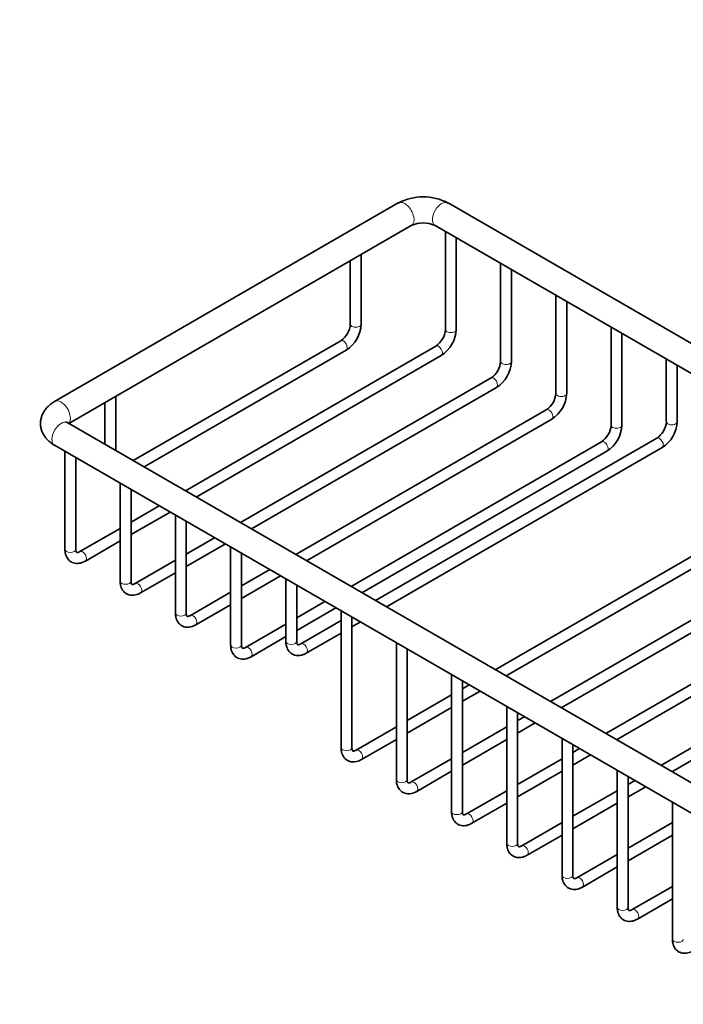
# Model space of a CAD drawing. Units: millimetres. Extents: x 0 to 1478, y 0 to 1758.
# Drawn here: x 212 to 365, y 213 to 439 of the extents above; entities that cross this region are included whole.
import ezdxf
from ezdxf import colors
from ezdxf.entities.mleader import LeaderData, LeaderLine
from ezdxf.math import Vec2, Vec3

# ---------------------------------------------------------------- set-up
doc = ezdxf.new("R2010")
doc.units = ezdxf.units.MM
doc.layers.add('DV5_Défaut', color=7, linetype='Continuous')
doc.layers.add('Défaut', color=7, linetype='Continuous')

# ---------------------------------------------------------------- blocks, each defined once
blk = doc.blocks.new('_DOT')
at = {"color": 0}
blk.add_line((0, 0), (-1, 0), dxfattribs=at)
at = {"color": 0, "const_width": 0.333}
blk.add_lwpolyline([(-0.1665, 0, 1), (0.1665, 0, 1)], format="xyb", close=True, dxfattribs=at)
blk = doc.blocks.new('SE4')
at = {"layer": 'DV5_Défaut', "color": 7, "linetype": 'Continuous', "lineweight": 35}
for p, q in [((299.49, 397.23), (220.3, 351.5)), ((387.97, 352.78), (310.98, 397.23)), ((223.56, 346.45), (302.49, 392.03)), ((307.98, 392.03), (464.7, 301.55)), ((310.35, 390.66), (310.35, 368.09)), ((312.85, 368.09), (312.85, 389.22)), ((288.43, 383.91), (288.43, 369.32)), ((290.93, 369.32), (290.93, 385.35)), ((323.08, 383.31), (323.08, 360.74)), ((325.58, 360.74), (325.58, 381.87)), ((335.81, 375.96), (335.81, 353.39)), ((338.31, 353.39), (338.31, 374.52)), ((348.53, 368.61), (348.53, 346.05)), ((286.23, 365.5), (238.4, 337.89)), ((351.03, 346.05), (351.03, 367.17)), ((240.9, 336.44), (287.48, 363.33)), ((308.15, 364.27), (250.42, 330.94)), ((252.92, 329.5), (309.4, 362.11)), ((361.26, 361.27), (361.26, 346.86)), ((363.76, 346.86), (363.76, 359.82)), ((320.88, 356.93), (263.15, 323.6)), ((265.65, 322.15), (322.13, 354.76)), ((234.36, 340.22), (234.36, 352.69)), ((231.86, 351.25), (231.86, 341.66)), ((333.6, 349.58), (275.87, 316.25)), ((278.37, 314.8), (334.85, 347.41)), ((380.28, 255.97), (223.3, 346.6)), ((359.06, 343.05), (294.26, 305.63)), ((220.3, 341.41), (377.28, 250.78)), ((346.33, 342.23), (288.6, 308.9)), ((296.76, 304.19), (360.31, 340.88)), ((222.67, 340.04), (222.67, 317.47)), ((225.17, 317.47), (225.17, 338.59)), ((291.1, 307.46), (347.58, 340.06)), ((235.4, 332.69), (235.4, 310.12)), ((237.9, 310.12), (237.9, 331.25)), ((244.42, 327.48), (237.9, 323.72)), ((237.9, 320.83), (246.92, 326.04)), ((248.13, 325.34), (248.13, 302.77)), ((235.4, 322.27), (226.12, 316.92)), ((250.63, 302.77), (250.63, 323.9)), ((257.15, 320.13), (250.63, 316.37)), ((227.37, 314.75), (235.4, 319.39)), ((250.63, 313.48), (259.65, 318.69)), ((260.85, 317.99), (260.85, 295.42)), ((371.79, 318.55), (321.84, 289.71)), ((263.35, 295.42), (263.35, 316.55)), ((324.34, 288.27), (373.04, 316.39)), ((248.13, 314.92), (238.85, 309.57)), ((240.1, 307.4), (248.13, 312.04)), ((269.87, 312.78), (263.35, 309.02)), ((263.35, 306.13), (272.37, 311.34)), ((384.51, 311.2), (334.56, 282.36)), ((273.58, 310.64), (273.58, 296.24)), ((276.08, 296.24), (276.08, 309.2)), ((337.06, 280.92), (385.76, 309.04)), ((260.85, 307.58), (251.58, 302.22)), ((252.83, 300.06), (260.85, 304.69)), ((282.6, 305.44), (276.08, 301.67)), ((276.08, 298.78), (285.1, 303.99)), ((286.31, 303.3), (286.31, 271.74)), ((288.81, 271.74), (288.81, 301.85)), ((397.24, 303.85), (347.29, 275.01)), ((349.79, 273.57), (398.49, 301.69)), ((273.58, 300.23), (264.31, 294.87)), ((286.31, 301.04), (277.03, 295.69)), ((288.81, 299.6), (290.76, 300.73)), ((265.56, 292.71), (273.58, 297.34)), ((278.28, 293.52), (286.31, 298.16)), ((299.04, 295.95), (299.04, 264.4)), ((409.97, 296.51), (360.02, 267.67)), ((301.54, 264.4), (301.54, 294.5)), ((362.52, 266.22), (411.22, 294.34)), ((311.76, 288.6), (311.76, 257.05)), ((314.26, 257.05), (314.26, 287.15)), ((315.84, 286.25), (314.26, 285.34)), ((311.76, 283.9), (301.54, 277.99)), ((314.26, 282.45), (318.34, 284.8)), ((301.54, 275.11), (311.76, 281.01)), ((324.49, 281.25), (324.49, 249.7)), ((326.99, 249.7), (326.99, 279.81)), ((328.56, 278.9), (326.99, 277.99)), ((326.99, 275.11), (331.06, 277.46)), ((299.04, 276.55), (289.76, 271.19)), ((324.49, 276.55), (314.26, 270.64)), ((291.01, 269.03), (299.04, 273.66)), ((314.26, 267.76), (324.49, 273.66)), ((337.22, 273.9), (337.22, 242.35)), ((339.72, 242.35), (339.72, 272.46)), ((341.29, 271.55), (339.72, 270.64)), ((339.72, 267.76), (343.79, 270.11)), ((311.76, 269.2), (302.49, 263.85)), ((337.22, 269.2), (326.99, 263.3)), ((303.74, 261.68), (311.76, 266.31)), ((326.99, 260.41), (337.22, 266.31)), ((349.95, 266.55), (349.95, 235)), ((352.45, 235), (352.45, 265.11)), ((354.02, 264.2), (352.45, 263.3)), ((324.49, 261.85), (315.22, 256.5)), ((349.95, 261.85), (339.72, 255.95)), ((352.45, 260.41), (356.52, 262.76)), ((316.47, 254.33), (324.49, 258.97)), ((339.72, 253.06), (349.95, 258.97)), ((362.68, 259.2), (362.68, 227.65)), ((337.22, 254.5), (327.95, 249.15)), ((362.68, 254.5), (352.45, 248.6)), ((329.2, 246.98), (337.22, 251.62)), ((352.45, 245.71), (362.68, 251.62)), ((349.95, 247.15), (340.67, 241.8)), ((341.92, 239.64), (349.95, 244.27)), ((362.68, 239.81), (353.4, 234.45)), ((354.65, 232.29), (362.68, 236.92))]:
    blk.add_line(p, q, dxfattribs=at)
for centre, radius, start, end in [((305.24, 386.31), 12.33, 62.253, 117.747), ((305.24, 386.21), 6.44, 64.7741, 115.2259), ((283.43, 369.66), 5.02, 303.9425, 356.0575), ((283.46, 369.64), 7.48, 302.5047, 357.4953), ((305.35, 368.44), 5.02, 303.9425, 356.0575), ((305.38, 368.42), 7.48, 302.5047, 357.4953), ((318.07, 361.09), 5.02, 303.9425, 356.0575), ((318.11, 361.07), 7.48, 302.5047, 357.4953), ((330.8, 353.74), 5.02, 303.9425, 356.0575), ((330.83, 353.72), 7.48, 302.5047, 357.4953), ((343.53, 346.39), 5.02, 303.9425, 356.0575), ((343.56, 346.37), 7.48, 302.5047, 357.4953), ((356.26, 347.21), 5.02, 303.9425, 356.0575), ((356.29, 347.19), 7.48, 302.5047, 357.4953)]:
    blk.add_arc(centre, radius, start, end, dxfattribs=at)
at = {"layer": 'DV5_Défaut', "color": 7, "linetype": 'Continuous', "lineweight": 18}
for centre, major_axis, start_param, end_param in [((300.99, 394.63), (1.5, -2.6), 0, 3.141593), ((309.48, 394.63), (-1.5, -2.6), 3.141593, 6.283185), ((289.68, 369.32), (-1.25, 0), 0, 3.141593), ((311.6, 368.09), (-1.25, 0), 0, 3.141593), ((286.85, 364.42), (-0.63, 1.08), 3.141593, 6.283185), ((308.77, 363.19), (-0.63, 1.08), 3.141593, 6.283185), ((324.33, 360.74), (-1.25, 0), 0, 3.141593), ((321.5, 355.84), (-0.62, 1.08), 3.141593, 6.283185), ((221.8, 348.9), (-1.5, 2.6), 3.301141, 6.283185), ((337.06, 353.39), (-1.25, 0), 0, 3.141593), ((221.8, 348.9), (-1.5, 2.6), 0, 0.000629), ((334.23, 348.5), (-0.62, 1.08), 3.141593, 6.283185), ((221.8, 344), (-1.5, -2.6), 3.141593, 6.283185), ((349.78, 346.05), (-1.25, 0), 0, 3.141593), ((362.51, 346.86), (-1.25, 0), 0, 3.141593), ((359.68, 341.96), (-0.62, 1.08), 3.141593, 6.283185), ((346.96, 341.15), (-0.63, 1.08), 3.141593, 6.283185), ((223.92, 317.47), (1.25, 0), 3.141593, 6.283185), ((226.75, 315.84), (-0.63, 1.08), 3.14177, 6.273024), ((236.65, 310.12), (1.25, 0), 3.141593, 6.283185), ((239.48, 308.49), (-0.63, 1.08), 3.14177, 6.273024), ((249.38, 302.77), (1.25, 0), 3.141593, 6.283185), ((252.2, 301.14), (-0.63, 1.08), 3.14177, 6.273024), ((262.1, 295.42), (1.25, 0), 3.141593, 6.283185), ((264.93, 293.79), (-0.63, 1.08), 3.14177, 6.273024), ((274.83, 296.24), (1.25, 0), 3.141593, 6.283185), ((277.66, 294.61), (-0.63, 1.08), 3.14177, 6.273024), ((287.56, 271.74), (1.25, 0), 3.141593, 6.283185), ((290.39, 270.11), (-0.63, 1.08), 3.14177, 6.273024), ((300.29, 264.4), (1.25, 0), 3.141593, 6.283185), ((303.12, 262.76), (-0.62, 1.08), 3.14177, 6.273024), ((313.01, 257.05), (1.25, 0), 3.141593, 6.283185), ((315.84, 255.41), (-0.63, 1.08), 3.14177, 6.273024), ((325.74, 249.7), (1.25, 0), 3.141593, 6.283185), ((328.57, 248.07), (-0.63, 1.08), 3.14177, 6.273024), ((338.47, 242.35), (1.25, 0), 3.141593, 6.283185), ((341.3, 240.72), (-0.62, 1.08), 3.14177, 6.273024), ((351.2, 235), (1.25, 0), 3.141593, 6.283185), ((354.03, 233.37), (-0.62, 1.08), 3.14177, 6.273024), ((363.93, 227.65), (1.25, 0), 3.141593, 6.283185)]:
    blk.add_ellipse(centre, major_axis=major_axis, ratio=0.57735, start_param=start_param, end_param=end_param, dxfattribs=at)
at = {"layer": 'DV5_Défaut', "color": 7, "linetype": 'Continuous', "lineweight": 35}
for points, knots in [([(220.3, 351.5), (220.1, 351.39), (219.65, 351.11), (218.95, 350.56), (218.3, 349.88), (217.79, 349.16), (217.41, 348.41), (217.15, 347.6), (217.02, 346.74), (217.05, 345.87), (217.22, 345.03), (217.52, 344.24), (217.95, 343.5), (218.5, 342.81), (219.16, 342.18), (219.79, 341.71), (220.17, 341.48), (220.3, 341.41)], [0, 0, 0, 0, 0.047481, 0.131204, 0.203734, 0.273478, 0.34093, 0.4068, 0.477726, 0.546711, 0.614532, 0.682005, 0.750202, 0.82014, 0.892664, 0.968206, 1, 1, 1, 1]), ([(223.3, 346.6), (223.24, 346.64), (223.11, 346.72), (222.96, 346.84), (222.93, 346.88), (222.93, 346.88), (222.93, 346.88)], [0, 0, 0, 0, 0.210357, 0.598507, 0.995836, 1, 1, 1, 1]), ([(222.67, 317.47), (222.67, 317.31), (222.68, 316.92), (222.8, 316.3), (223.05, 315.67), (223.38, 315.16), (223.82, 314.73), (224.35, 314.41), (224.94, 314.23), (225.56, 314.18), (226.19, 314.26), (226.82, 314.46), (227.18, 314.65), (227.37, 314.75)], [0, 0, 0, 0, 0.060238, 0.170989, 0.266498, 0.35769, 0.446137, 0.540537, 0.632407, 0.723768, 0.81749, 0.915621, 1, 1, 1, 1]), ([(226.12, 316.92), (226.05, 316.88), (225.89, 316.79), (225.64, 316.71), (225.45, 316.69), (225.38, 316.72), (225.37, 316.72), (225.31, 316.78), (225.22, 316.97), (225.17, 317.23), (225.17, 317.41), (225.17, 317.47)], [0, 0, 0, 0, 0.06342, 0.182808, 0.303082, 0.429249, 0.578876, 0.712272, 0.828064, 0.950538, 1, 1, 1, 1]), ([(235.4, 310.12), (235.4, 309.96), (235.41, 309.58), (235.53, 308.95), (235.77, 308.33), (236.11, 307.81), (236.55, 307.38), (237.08, 307.06), (237.67, 306.88), (238.29, 306.83), (238.92, 306.91), (239.54, 307.11), (239.9, 307.3), (240.1, 307.4)], [0, 0, 0, 0, 0.060238, 0.170989, 0.266498, 0.35769, 0.446137, 0.540537, 0.632407, 0.723768, 0.81749, 0.915621, 1, 1, 1, 1]), ([(238.85, 309.57), (238.78, 309.53), (238.62, 309.44), (238.36, 309.36), (238.18, 309.35), (238.1, 309.37), (238.09, 309.37), (238.03, 309.43), (237.95, 309.62), (237.9, 309.88), (237.9, 310.06), (237.9, 310.12)], [0, 0, 0, 0, 0.06342, 0.182808, 0.303082, 0.429249, 0.578876, 0.712272, 0.828064, 0.950538, 1, 1, 1, 1]), ([(248.13, 302.77), (248.13, 302.61), (248.14, 302.23), (248.26, 301.6), (248.5, 300.98), (248.84, 300.46), (249.28, 300.03), (249.8, 299.71), (250.4, 299.53), (251.02, 299.48), (251.65, 299.56), (252.27, 299.76), (252.63, 299.95), (252.83, 300.06)], [0, 0, 0, 0, 0.060238, 0.170989, 0.266498, 0.35769, 0.446137, 0.540537, 0.632407, 0.723768, 0.81749, 0.915621, 1, 1, 1, 1]), ([(251.58, 302.22), (251.51, 302.18), (251.35, 302.09), (251.09, 302.01), (250.9, 302), (250.83, 302.02), (250.82, 302.02), (250.76, 302.09), (250.68, 302.27), (250.63, 302.53), (250.63, 302.71), (250.63, 302.77)], [0, 0, 0, 0, 0.06342, 0.182808, 0.303082, 0.429249, 0.578876, 0.712272, 0.828064, 0.950538, 1, 1, 1, 1]), ([(260.85, 295.42), (260.86, 295.26), (260.87, 294.88), (260.98, 294.25), (261.23, 293.63), (261.57, 293.11), (262, 292.68), (262.53, 292.37), (263.13, 292.18), (263.74, 292.13), (264.38, 292.21), (265, 292.41), (265.36, 292.6), (265.56, 292.71)], [0, 0, 0, 0, 0.060238, 0.170989, 0.266498, 0.35769, 0.446137, 0.540537, 0.632407, 0.723768, 0.81749, 0.915621, 1, 1, 1, 1]), ([(264.31, 294.87), (264.24, 294.84), (264.07, 294.75), (263.82, 294.66), (263.63, 294.65), (263.56, 294.67), (263.55, 294.68), (263.49, 294.74), (263.41, 294.92), (263.36, 295.18), (263.35, 295.36), (263.35, 295.42)], [0, 0, 0, 0, 0.06342, 0.182808, 0.303082, 0.429249, 0.578876, 0.712272, 0.828064, 0.950538, 1, 1, 1, 1]), ([(273.58, 296.24), (273.58, 296.08), (273.6, 295.7), (273.71, 295.07), (273.96, 294.45), (274.3, 293.93), (274.73, 293.5), (275.26, 293.18), (275.85, 293), (276.47, 292.95), (277.1, 293.03), (277.73, 293.23), (278.09, 293.42), (278.28, 293.52)], [0, 0, 0, 0, 0.060238, 0.170989, 0.266498, 0.35769, 0.446137, 0.540537, 0.632407, 0.723768, 0.81749, 0.915621, 1, 1, 1, 1]), ([(277.03, 295.69), (276.97, 295.65), (276.8, 295.56), (276.55, 295.48), (276.36, 295.47), (276.29, 295.49), (276.28, 295.49), (276.22, 295.55), (276.13, 295.74), (276.09, 296), (276.08, 296.18), (276.08, 296.24)], [0, 0, 0, 0, 0.06342, 0.182808, 0.303082, 0.429249, 0.578876, 0.712272, 0.828064, 0.950538, 1, 1, 1, 1]), ([(286.31, 271.74), (286.31, 271.59), (286.32, 271.2), (286.44, 270.57), (286.69, 269.95), (287.02, 269.43), (287.46, 269), (287.99, 268.69), (288.58, 268.5), (289.2, 268.46), (289.83, 268.54), (290.46, 268.73), (290.82, 268.92), (291.01, 269.03)], [0, 0, 0, 0, 0.060238, 0.170989, 0.266498, 0.35769, 0.446137, 0.540537, 0.632407, 0.723768, 0.81749, 0.915621, 1, 1, 1, 1]), ([(289.76, 271.19), (289.69, 271.16), (289.53, 271.07), (289.27, 270.98), (289.09, 270.97), (289.02, 270.99), (289.01, 271), (288.95, 271.06), (288.86, 271.24), (288.81, 271.51), (288.81, 271.68), (288.81, 271.74)], [0, 0, 0, 0, 0.06342, 0.182808, 0.303082, 0.429249, 0.578876, 0.712272, 0.828064, 0.950538, 1, 1, 1, 1]), ([(299.04, 264.4), (299.04, 264.24), (299.05, 263.85), (299.17, 263.23), (299.41, 262.6), (299.75, 262.08), (300.19, 261.66), (300.72, 261.34), (301.31, 261.16), (301.93, 261.11), (302.56, 261.19), (303.18, 261.39), (303.54, 261.57), (303.74, 261.68)], [0, 0, 0, 0, 0.060238, 0.170989, 0.266498, 0.35769, 0.446137, 0.540537, 0.632407, 0.723768, 0.81749, 0.915621, 1, 1, 1, 1]), ([(302.49, 263.85), (302.42, 263.81), (302.26, 263.72), (302, 263.64), (301.82, 263.62), (301.74, 263.64), (301.73, 263.65), (301.67, 263.71), (301.59, 263.9), (301.54, 264.16), (301.54, 264.34), (301.54, 264.4)], [0, 0, 0, 0, 0.06342, 0.182808, 0.303082, 0.429249, 0.578876, 0.712272, 0.828064, 0.950538, 1, 1, 1, 1]), ([(311.76, 257.05), (311.77, 256.89), (311.78, 256.5), (311.9, 255.88), (312.14, 255.25), (312.48, 254.74), (312.92, 254.31), (313.44, 253.99), (314.04, 253.81), (314.66, 253.76), (315.29, 253.84), (315.91, 254.04), (316.27, 254.23), (316.47, 254.33)], [0, 0, 0, 0, 0.060238, 0.170989, 0.266498, 0.35769, 0.446137, 0.540537, 0.632407, 0.723768, 0.81749, 0.915621, 1, 1, 1, 1]), ([(315.22, 256.5), (315.15, 256.46), (314.98, 256.37), (314.73, 256.29), (314.54, 256.27), (314.47, 256.3), (314.46, 256.3), (314.4, 256.36), (314.32, 256.55), (314.27, 256.81), (314.27, 256.99), (314.26, 257.05)], [0, 0, 0, 0, 0.06342, 0.182808, 0.303082, 0.429249, 0.578876, 0.712272, 0.828064, 0.950538, 1, 1, 1, 1]), ([(324.49, 249.7), (324.5, 249.54), (324.51, 249.16), (324.62, 248.53), (324.87, 247.91), (325.21, 247.39), (325.64, 246.96), (326.17, 246.64), (326.76, 246.46), (327.38, 246.41), (328.02, 246.49), (328.64, 246.69), (329, 246.88), (329.2, 246.98)], [0, 0, 0, 0, 0.060238, 0.170989, 0.266498, 0.35769, 0.446137, 0.540537, 0.632407, 0.723768, 0.81749, 0.915621, 1, 1, 1, 1]), ([(327.95, 249.15), (327.88, 249.11), (327.71, 249.02), (327.46, 248.94), (327.27, 248.93), (327.2, 248.95), (327.19, 248.95), (327.13, 249.01), (327.05, 249.2), (327, 249.46), (326.99, 249.64), (326.99, 249.7)], [0, 0, 0, 0, 0.06342, 0.182808, 0.303082, 0.429249, 0.578876, 0.712272, 0.828064, 0.950538, 1, 1, 1, 1]), ([(337.22, 242.35), (337.22, 242.19), (337.24, 241.81), (337.35, 241.18), (337.6, 240.56), (337.93, 240.04), (338.37, 239.61), (338.9, 239.29), (339.49, 239.11), (340.11, 239.06), (340.74, 239.14), (341.37, 239.34), (341.73, 239.53), (341.92, 239.64)], [0, 0, 0, 0, 0.060238, 0.170989, 0.266498, 0.35769, 0.446137, 0.540537, 0.632407, 0.723768, 0.81749, 0.915621, 1, 1, 1, 1]), ([(340.67, 241.8), (340.61, 241.76), (340.44, 241.67), (340.19, 241.59), (340, 241.58), (339.93, 241.6), (339.92, 241.6), (339.86, 241.66), (339.77, 241.85), (339.73, 242.11), (339.72, 242.29), (339.72, 242.35)], [0, 0, 0, 0, 0.06342, 0.182808, 0.303082, 0.429249, 0.578876, 0.712272, 0.828064, 0.950538, 1, 1, 1, 1]), ([(349.95, 235), (349.95, 234.84), (349.96, 234.46), (350.08, 233.83), (350.33, 233.21), (350.66, 232.69), (351.1, 232.26), (351.63, 231.95), (352.22, 231.76), (352.84, 231.71), (353.47, 231.79), (354.09, 231.99), (354.46, 232.18), (354.65, 232.29)], [0, 0, 0, 0, 0.060238, 0.170989, 0.266498, 0.35769, 0.446137, 0.540537, 0.632407, 0.723768, 0.81749, 0.915621, 1, 1, 1, 1]), ([(353.4, 234.45), (353.33, 234.41), (353.17, 234.33), (352.91, 234.24), (352.73, 234.23), (352.66, 234.25), (352.65, 234.26), (352.59, 234.32), (352.5, 234.5), (352.45, 234.76), (352.45, 234.94), (352.45, 235)], [0, 0, 0, 0, 0.06342, 0.182808, 0.303082, 0.429249, 0.578876, 0.712272, 0.828064, 0.950538, 1, 1, 1, 1]), ([(362.68, 227.65), (362.68, 227.49), (362.69, 227.11), (362.81, 226.48), (363.05, 225.86), (363.39, 225.34), (363.83, 224.91), (364.36, 224.6), (364.95, 224.41), (365.57, 224.37), (366.2, 224.45), (366.82, 224.64), (367.18, 224.83), (367.38, 224.94)], [0, 0, 0, 0, 0.060238, 0.170989, 0.266498, 0.35769, 0.446137, 0.540537, 0.632407, 0.723768, 0.81749, 0.915621, 1, 1, 1, 1])]:
    blk.add_open_spline(points, degree=3, knots=knots, dxfattribs=at)

msp = doc.modelspace()

# ---------------------------------------------------------------- block references
at = {"layer": 'Défaut'}
msp.add_blockref('SE4', (0, 0), dxfattribs=at)

# ---------------------------------------------------------------- leaders
at = {"layer": 'Défaut', "color": 7, "linetype": 'Continuous', "lineweight": 18}
ml = msp.add_multileader_mtext('Standard', dxfattribs=at)
ml.set_content('{\\pxsm0.9;\\fSolid Edge ISO|b1||i0||c0|p34;\\W1.;27/06/2023\\P}', color=256)
ml.set_leader_properties()
ml.set_arrow_properties(name='DOT')
ml.build(insert=Vec2(0, 0))
ml.multileader.update_dxf_attribs({"leader_type": 0, "dogleg_length": 0, "arrow_head_size": 12})
ctx = ml.context
ctx.base_point, ctx.char_height, ctx.arrow_head_size, ctx.landing_gap_size = Vec3(1390.41, 1750.71), 12, 12, 4.2
notes = []
notes.append((ctx, [(0, (0, 0, 0), (0, 0), (1, 0), 1, [])]))
ctx.mtext.insert = Vec3(1392.41, 1756.83)
for ctx, leaders in notes:
    for number, flags, end, landing, length, lines in leaders:
        leader = LeaderData()
        leader.index, (leader.has_last_leader_line, leader.has_dogleg_vector, leader.attachment_direction) = number, flags
        leader.last_leader_point, leader.dogleg_vector, leader.dogleg_length = Vec3(end), Vec3(landing), length
        for number, points, colour, breaks in lines:
            line = LeaderLine()
            line.index, line.vertices, line.color, line.breaks = number, Vec3.list(points), colors.encode_raw_color(colour), breaks
            leader.lines.append(line)
        ctx.leaders.append(leader)

doc.saveas('drawing.dxf')
